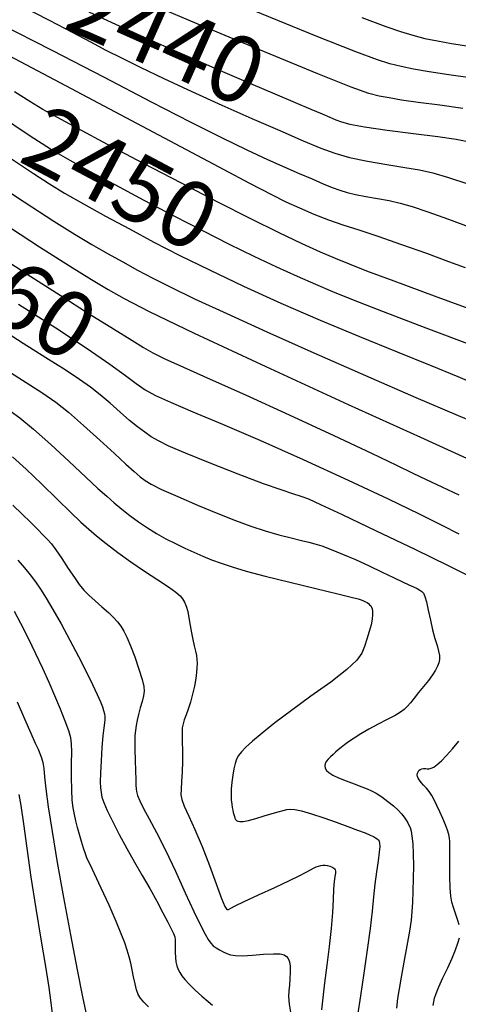
# Model space of a CAD drawing. Extents: x 349575 to 352775, y 1035233 to 1038233.
# Drawn here: x 351410 to 351476, y 1037808 to 1037957 of the extents above; entities that cross this region are included whole.
import ezdxf
from ezdxf.enums import TextEntityAlignment as Align

# ---------------------------------------------------------------- set-up
doc = ezdxf.new("R2010")
doc.units = 0
doc.header["$MEASUREMENT"] = 0
for name, color, linetype in [('CTEXT', 7, 'CONTINUOUS'), ('INDEX', 1, 'CONTINUOUS'), ('INTER', 33, 'CONTINUOUS')]:
    doc.layers.add(name, color=color, linetype=linetype)
doc.styles.add('SIMPLEX', font='SIMPLEX.shx', dxfattribs={"oblique": 20})

msp = doc.modelspace()

# ---------------------------------------------------------------- linework, layer by layer
at = {"layer": 'INDEX', "color": 1, "linetype": 'CONTINUOUS'}
for points, elevation in [([(351420.666, 1037958.152), (351424.156, 1037956.502), (351427.891, 1037954.796), (351431.951, 1037952.99), (351431.951, 1037952.99), (351436.351, 1037951.07), (351440.828, 1037949.139), (351445.049, 1037947.332), (351445.049, 1037947.332), (351448.729, 1037945.76), (351451.777, 1037944.462), (351454.147, 1037943.454), (351454.147, 1037943.454), (351455.839, 1037942.736), (351457.021, 1037942.235), (351457.906, 1037941.861), (351457.906, 1037941.861), (351458.757, 1037941.53), (351460.03, 1037941.188), (351462.23, 1037940.787), (351462.23, 1037940.787), (351465.634, 1037940.3), (351469.606, 1037939.782), (351473.282, 1037939.306), (351473.282, 1037939.306), (351476.076, 1037938.901), (351478.53, 1037938.409)], 2440), ([(351478.611, 1037907.754), (351471.528, 1037910.414), (351465.09, 1037912.871), (351465.09, 1037912.871), (351460.559, 1037914.637), (351457.466, 1037915.892), (351454.911, 1037916.983), (351454.911, 1037916.983), (351452.146, 1037918.201), (351449.039, 1037919.612), (351445.613, 1037921.226), (351445.613, 1037921.226), (351441.887, 1037923.049), (351437.865, 1037925.078), (351433.548, 1037927.306), (351433.548, 1037927.306), (351429.012, 1037929.687), (351424.623, 1037932.019), (351420.82, 1037934.058), (351420.82, 1037934.058), (351417.835, 1037935.692), (351415.058, 1037937.323), (351411.669, 1037939.481), (351411.669, 1037939.481), (351407.15, 1037942.486)], 2450), ([(351410.081, 1037914.037), (351415.694, 1037910.44), (351420.42, 1037907.324), (351420.42, 1037907.324), (351423.837, 1037904.957), (351426.172, 1037903.251), (351427.816, 1037902.03), (351427.816, 1037902.03), (351429.177, 1037901.104), (351430.733, 1037900.245), (351432.981, 1037899.215), (351432.981, 1037899.215), (351436.329, 1037897.802), (351440.83, 1037895.919), (351446.45, 1037893.504), (351446.45, 1037893.504), (351453.01, 1037890.58), (351459.762, 1037887.487), (351465.815, 1037884.647), (351465.815, 1037884.647), (351470.486, 1037882.39), (351473.924, 1037880.68), (351476.483, 1037879.388)], 2460), ([(351409.196, 1037883.718), (351410.596, 1037882.356), (351410.596, 1037882.356), (351411.846, 1037881.124), (351412.919, 1037880.056), (351413.784, 1037879.191), (351413.784, 1037879.191), (351414.442, 1037878.52), (351415.027, 1037877.85), (351415.706, 1037876.94), (351415.706, 1037876.94), (351416.59, 1037875.64), (351417.571, 1037874.154), (351418.484, 1037872.774), (351418.484, 1037872.774), (351419.222, 1037871.716), (351419.889, 1037870.884), (351420.647, 1037870.104), (351420.647, 1037870.104), (351421.602, 1037869.247), (351422.646, 1037868.352), (351423.618, 1037867.504), (351423.618, 1037867.504), (351424.393, 1037866.763), (351424.998, 1037866.092), (351425.496, 1037865.432), (351425.496, 1037865.432), (351425.949, 1037864.706), (351426.415, 1037863.778), (351426.95, 1037862.496), (351426.95, 1037862.496), (351427.579, 1037860.795), (351428.205, 1037858.966), (351428.701, 1037857.392), (351428.701, 1037857.392), (351428.967, 1037856.338), (351429.023, 1037855.621), (351428.915, 1037854.944), (351428.915, 1037854.944), (351428.692, 1037854.083), (351428.415, 1037853.098), (351428.147, 1037852.121), (351428.147, 1037852.121), (351427.938, 1037851.254), (351427.788, 1037850.472), (351427.683, 1037849.72), (351427.683, 1037849.72), (351427.614, 1037848.929), (351427.582, 1037847.989), (351427.59, 1037846.774), (351427.59, 1037846.774), (351427.636, 1037845.238), (351427.699, 1037843.632), (351427.75, 1037842.283), (351427.75, 1037842.283), (351427.771, 1037841.423), (351427.795, 1037840.9), (351427.862, 1037840.469), (351427.862, 1037840.469), (351428.022, 1037839.907), (351428.343, 1037839.096), (351428.9, 1037837.944), (351429.747, 1037836.364), (351430.863, 1037834.286), (351432.206, 1037831.648), (351432.206, 1037831.648), (351433.712, 1037828.485), (351435.214, 1037825.217), (351436.524, 1037822.364), (351436.524, 1037822.364), (351437.5, 1037820.32), (351438.189, 1037818.988), (351438.684, 1037818.146), (351438.684, 1037818.146), (351439.075, 1037817.592), (351439.439, 1037817.21), (351439.849, 1037816.905), (351439.849, 1037816.905), (351440.355, 1037816.602), (351440.922, 1037816.306), (351441.492, 1037816.046), (351441.492, 1037816.046), (351442.052, 1037815.847), (351442.76, 1037815.731), (351443.819, 1037815.716), (351443.819, 1037815.716), (351445.335, 1037815.806), (351447.029, 1037815.935), (351448.523, 1037816.02), (351448.523, 1037816.02), (351449.531, 1037815.995), (351450.131, 1037815.857), (351450.49, 1037815.62), (351450.49, 1037815.62), (351450.747, 1037815.285), (351450.925, 1037814.807), (351451.021, 1037814.128), (351451.021, 1037814.128), (351451.035, 1037813.224), (351450.989, 1037812.214), (351450.908, 1037811.252), (351450.908, 1037811.252), (351450.826, 1037810.424), (351450.801, 1037809.56), (351450.897, 1037808.423), (351450.897, 1037808.423), (351451.151, 1037806.871)], 2470)]:
    msp.add_lwpolyline(points, dxfattribs=dict(at, elevation=elevation))
at = {"layer": 'INTER', "linetype": 'CONTINUOUS'}
for points, elevation in [([(351410.256, 1037959.129), (351414.681, 1037956.877), (351418.142, 1037955.07), (351420.897, 1037953.608), (351420.897, 1037953.608), (351423.239, 1037952.373), (351425.585, 1037951.172), (351428.388, 1037949.792), (351428.388, 1037949.792), (351431.976, 1037948.082), (351436.18, 1037946.126), (351440.71, 1037944.069), (351440.71, 1037944.069), (351445.263, 1037942.053), (351449.486, 1037940.215), (351453.012, 1037938.694), (351453.012, 1037938.694), (351455.634, 1037937.582), (351457.768, 1037936.784), (351459.988, 1037936.165), (351459.988, 1037936.165), (351462.7, 1037935.61), (351465.63, 1037935.107), (351468.338, 1037934.668), (351468.338, 1037934.668), (351470.536, 1037934.279), (351472.558, 1037933.823), (351474.889, 1037933.159), (351474.889, 1037933.159), (351477.844, 1037932.203)], 2442), ([(351477.076, 1037943.571), (351473.605, 1037944.03), (351470.345, 1037944.465), (351470.345, 1037944.465), (351467.836, 1037944.827), (351465.968, 1037945.136), (351464.47, 1037945.431), (351464.47, 1037945.431), (351462.909, 1037945.829), (351460.22, 1037946.767), (351455.179, 1037948.762), (351455.179, 1037948.762), (351447.161, 1037952.074), (351437.938, 1037955.939), (351429.88, 1037959.332)], 2438), ([(351478.15, 1037948.158), (351474.971, 1037948.616), (351472.014, 1037949.06), (351472.014, 1037949.06), (351469.649, 1037949.468), (351467.75, 1037949.868), (351466.07, 1037950.296), (351466.07, 1037950.296), (351464.176, 1037950.875), (351460.916, 1037952.074), (351454.958, 1037954.448), (351454.958, 1037954.448), (351445.596, 1037958.297)], 2436), ([(351461.845, 1037957.287), (351465.471, 1037955.909), (351467.669, 1037955.16), (351467.669, 1037955.16), (351469.516, 1037954.602), (351471.329, 1037954.133), (351473.237, 1037953.733), (351475.343, 1037953.379), (351477.662, 1037953.022)], 2434), ([(351407.153, 1037956.387), (351415.103, 1037952.344), (351422.959, 1037948.256), (351430.076, 1037944.538), (351430.076, 1037944.538), (351435.955, 1037941.517), (351440.684, 1037939.15), (351444.501, 1037937.305), (351444.501, 1037937.305), (351447.625, 1037935.856), (351450.214, 1037934.701), (351452.408, 1037933.745), (351452.408, 1037933.745), (351454.325, 1037932.912), (351455.982, 1037932.2), (351457.37, 1037931.628), (351457.37, 1037931.628), (351458.52, 1037931.202), (351459.611, 1037930.874), (351460.862, 1037930.587), (351460.862, 1037930.587), (351462.423, 1037930.291), (351464.176, 1037929.977), (351465.935, 1037929.642), (351465.935, 1037929.642), (351467.605, 1037929.265), (351469.446, 1037928.747), (351471.811, 1037927.967), (351471.811, 1037927.967), (351474.898, 1037926.864), (351478.288, 1037925.608)], 2444), ([(351406.826, 1037952.439), (351417.144, 1037947.016), (351428.687, 1037940.902), (351438.637, 1037935.617), (351438.637, 1037935.617), (351444.906, 1037932.293), (351448.311, 1037930.516), (351450.398, 1037929.484), (351450.398, 1037929.484), (351452.438, 1037928.539), (351454.604, 1037927.604), (351456.795, 1037926.747), (351456.795, 1037926.747), (351458.975, 1037925.996), (351461.37, 1037925.227), (351464.271, 1037924.275), (351464.271, 1037924.275), (351467.82, 1037923.044), (351471.568, 1037921.702), (351474.917, 1037920.481), (351474.917, 1037920.481), (351477.425, 1037919.557)], 2446), ([(351479.549, 1037912.772), (351472.812, 1037915.233), (351466.735, 1037917.472), (351466.735, 1037917.472), (351462.604, 1037919.014), (351459.955, 1037920.041), (351457.887, 1037920.895), (351457.887, 1037920.895), (351455.62, 1037921.882), (351452.847, 1037923.148), (351449.384, 1037924.802), (351449.384, 1037924.802), (351445.106, 1037926.917), (351440.132, 1037929.435), (351434.647, 1037932.265), (351434.647, 1037932.265), (351428.909, 1037935.271), (351423.485, 1037938.14), (351419.016, 1037940.518), (351419.016, 1037940.518), (351415.922, 1037942.175), (351413.731, 1037943.398), (351411.746, 1037944.6), (351411.746, 1037944.6), (351409.447, 1037946.08)], 2448), ([(351408.848, 1037936.078), (351412.308, 1037933.73), (351414.728, 1037932.162), (351417.007, 1037930.797), (351417.007, 1037930.797), (351419.847, 1037929.179), (351423.191, 1037927.323), (351426.788, 1037925.366), (351426.788, 1037925.366), (351430.471, 1037923.404), (351434.409, 1037921.376), (351438.855, 1037919.182), (351438.855, 1037919.182), (351443.981, 1037916.759), (351449.627, 1037914.195), (351455.551, 1037911.618), (351461.497, 1037909.144), (351467.146, 1037906.852), (351472.164, 1037904.815), (351472.164, 1037904.815), (351476.293, 1037903.09), (351479.594, 1037901.685)], 2452), ([(351404.843, 1037933.452), (351410.886, 1037929.468), (351410.886, 1037929.468), (351415.371, 1037926.562), (351418.579, 1037924.555), (351421.112, 1037923.04), (351421.112, 1037923.04), (351423.476, 1037921.677), (351425.778, 1037920.389), (351428.028, 1037919.16), (351428.028, 1037919.16), (351430.31, 1037917.945), (351433.016, 1037916.574), (351436.611, 1037914.842), (351436.611, 1037914.842), (351441.457, 1037912.592), (351447.5, 1037909.852), (351454.58, 1037906.693), (351454.58, 1037906.693), (351462.387, 1037903.253), (351470.002, 1037899.935), (351476.355, 1037897.206), (351476.355, 1037897.206), (351480.676, 1037895.405)], 2454), ([(351407.372, 1037926.492), (351413.239, 1037922.67), (351413.239, 1037922.67), (351417.747, 1037919.792), (351421.06, 1037917.743), (351423.598, 1037916.224), (351423.598, 1037916.224), (351425.995, 1037914.856), (351429.748, 1037912.932), (351436.572, 1037909.662), (351436.572, 1037909.662), (351447.366, 1037904.628), (351459.784, 1037898.904), (351470.67, 1037893.933), (351470.67, 1037893.933), (351477.641, 1037890.806)], 2456), ([(351406.207, 1037921.924), (351411.379, 1037918.561), (351416.33, 1037915.362), (351416.33, 1037915.362), (351420.738, 1037912.571), (351424.396, 1037910.292), (351427.125, 1037908.598), (351427.125, 1037908.598), (351428.901, 1037907.488), (351430.314, 1037906.674), (351432.109, 1037905.79), (351434.922, 1037904.521), (351438.958, 1037902.729), (351444.313, 1037900.321), (351444.313, 1037900.321), (351450.865, 1037897.318), (351457.601, 1037894.19), (351463.292, 1037891.52), (351463.292, 1037891.52), (351467.068, 1037889.726), (351469.507, 1037888.547), (351471.551, 1037887.56), (351471.551, 1037887.56), (351473.922, 1037886.438), (351476.469, 1037885.256)], 2458), ([(351477.906, 1037873.014), (351474.882, 1037874.55), (351469.875, 1037876.983), (351464.04, 1037879.778), (351458.913, 1037882.216), (351458.913, 1037882.216), (351455.645, 1037883.758), (351453.829, 1037884.576), (351452.672, 1037885.021), (351452.672, 1037885.021), (351451.444, 1037885.417), (351449.681, 1037885.989), (351446.982, 1037886.939), (351446.982, 1037886.939), (351443.168, 1037888.372), (351438.941, 1037890.022), (351435.226, 1037891.526), (351435.226, 1037891.526), (351432.711, 1037892.614), (351431.156, 1037893.383), (351430.084, 1037894.021), (351430.084, 1037894.021), (351429.086, 1037894.695), (351428.018, 1037895.497), (351426.8, 1037896.496), (351426.8, 1037896.496), (351425.388, 1037897.724), (351423.866, 1037899.062), (351422.352, 1037900.351), (351422.352, 1037900.351), (351420.892, 1037901.498), (351419.241, 1037902.67), (351417.08, 1037904.097), (351417.08, 1037904.097), (351414.195, 1037905.944), (351410.78, 1037908.101), (351407.134, 1037910.39)], 2462), ([(351406.445, 1037905.208), (351410.666, 1037902.559), (351410.666, 1037902.559), (351413.598, 1037900.692), (351415.681, 1037899.258), (351417.606, 1037897.73), (351417.606, 1037897.73), (351419.884, 1037895.738), (351422.32, 1037893.521), (351424.542, 1037891.47), (351424.542, 1037891.47), (351426.26, 1037889.895), (351427.51, 1037888.77), (351428.413, 1037887.983), (351428.413, 1037887.983), (351429.139, 1037887.407), (351430.065, 1037886.846), (351431.618, 1037886.084), (351431.618, 1037886.084), (351434.07, 1037884.981), (351437.068, 1037883.687), (351440.103, 1037882.425), (351440.103, 1037882.425), (351442.774, 1037881.372), (351445.115, 1037880.522), (351447.268, 1037879.823), (351447.268, 1037879.823), (351449.326, 1037879.232), (351451.191, 1037878.749), (351452.713, 1037878.383), (351452.713, 1037878.383), (351453.819, 1037878.124), (351454.741, 1037877.881), (351455.786, 1037877.541), (351455.786, 1037877.541), (351457.192, 1037877.018), (351458.923, 1037876.32), (351460.874, 1037875.48), (351460.874, 1037875.48), (351462.927, 1037874.544), (351464.908, 1037873.608), (351466.627, 1037872.781), (351466.627, 1037872.781), (351467.945, 1037872.148), (351468.911, 1037871.687), (351469.622, 1037871.353), (351469.622, 1037871.353), (351470.166, 1037871.1), (351470.581, 1037870.888), (351470.894, 1037870.675), (351470.894, 1037870.675), (351471.137, 1037870.403), (351471.35, 1037869.937), (351471.578, 1037869.121), (351471.854, 1037867.869), (351472.173, 1037866.368), (351472.518, 1037864.872), (351472.518, 1037864.872), (351472.868, 1037863.588), (351473.182, 1037862.534), (351473.413, 1037861.682), (351473.413, 1037861.682), (351473.525, 1037860.999), (351473.526, 1037860.428), (351473.434, 1037859.909), (351473.434, 1037859.909), (351473.257, 1037859.383), (351472.961, 1037858.795), (351472.504, 1037858.094), (351472.504, 1037858.094), (351471.866, 1037857.248), (351471.126, 1037856.326), (351470.386, 1037855.416), (351470.386, 1037855.416), (351469.729, 1037854.596), (351469.163, 1037853.89), (351468.673, 1037853.313), (351468.673, 1037853.313), (351468.223, 1037852.859), (351467.672, 1037852.443), (351466.858, 1037851.964), (351466.858, 1037851.964), (351465.678, 1037851.347), (351464.284, 1037850.634), (351462.89, 1037849.895), (351462.89, 1037849.895), (351461.673, 1037849.191), (351460.661, 1037848.551), (351459.846, 1037847.995), (351459.846, 1037847.995), (351459.214, 1037847.535), (351458.712, 1037847.145), (351458.285, 1037846.79), (351458.285, 1037846.79), (351457.883, 1037846.441), (351457.497, 1037846.091), (351457.127, 1037845.742), (351457.127, 1037845.742), (351456.779, 1037845.392), (351456.488, 1037845.044), (351456.294, 1037844.698), (351456.294, 1037844.698), (351456.232, 1037844.354), (351456.307, 1037844.013), (351456.521, 1037843.675), (351456.521, 1037843.675), (351456.884, 1037843.336), (351457.455, 1037842.975), (351458.304, 1037842.566), (351458.304, 1037842.566), (351459.449, 1037842.099), (351460.703, 1037841.626), (351461.828, 1037841.214), (351461.828, 1037841.214), (351462.658, 1037840.9), (351463.318, 1037840.604), (351464.002, 1037840.218), (351464.002, 1037840.218), (351464.851, 1037839.666), (351465.776, 1037839.004), (351466.634, 1037838.322), (351466.634, 1037838.322), (351467.311, 1037837.696), (351467.821, 1037837.135), (351468.208, 1037836.635), (351468.208, 1037836.635), (351468.51, 1037836.189), (351468.751, 1037835.787), (351468.949, 1037835.414), (351468.949, 1037835.414), (351469.119, 1037835.037), (351469.268, 1037834.53), (351469.397, 1037833.746), (351469.397, 1037833.746), (351469.507, 1037832.577), (351469.586, 1037831.066), (351469.62, 1037829.294), (351469.62, 1037829.294), (351469.6, 1037827.363), (351469.544, 1037825.452), (351469.474, 1037823.758), (351469.474, 1037823.758), (351469.4, 1037822.386), (351469.273, 1037821.061), (351469.034, 1037819.414), (351469.034, 1037819.414), (351468.646, 1037817.211), (351468.188, 1037814.754), (351467.761, 1037812.482), (351467.761, 1037812.482), (351467.446, 1037810.707), (351467.226, 1037809.249), (351467.06, 1037807.802)], 2464), ([(351408.247, 1037898.338), (351410.266, 1037896.886), (351412.342, 1037895.168), (351412.342, 1037895.168), (351414.928, 1037892.845), (351417.716, 1037890.26), (351420.21, 1037887.926), (351420.21, 1037887.926), (351422.044, 1037886.228), (351423.375, 1037885.03), (351424.495, 1037884.064), (351424.495, 1037884.064), (351425.644, 1037883.11), (351426.865, 1037882.147), (351428.151, 1037881.201), (351428.151, 1037881.201), (351429.491, 1037880.295), (351430.876, 1037879.439), (351432.292, 1037878.639), (351432.292, 1037878.639), (351433.722, 1037877.902), (351435.141, 1037877.223), (351436.518, 1037876.598), (351436.518, 1037876.598), (351437.84, 1037876.02), (351439.175, 1037875.47), (351440.607, 1037874.93), (351440.607, 1037874.93), (351442.256, 1037874.374), (351444.374, 1037873.746), (351447.248, 1037872.983), (351447.248, 1037872.983), (351450.977, 1037872.062), (351454.909, 1037871.12), (351458.203, 1037870.335), (351458.203, 1037870.335), (351460.239, 1037869.836), (351461.267, 1037869.563), (351461.755, 1037869.404), (351461.755, 1037869.404), (351462.095, 1037869.268), (351462.378, 1037869.132), (351462.619, 1037868.99), (351462.619, 1037868.99), (351462.831, 1037868.836), (351463.016, 1037868.67), (351463.175, 1037868.491), (351463.175, 1037868.491), (351463.305, 1037868.292), (351463.402, 1037868.036), (351463.457, 1037867.678), (351463.457, 1037867.678), (351463.46, 1037867.178), (351463.39, 1037866.511), (351463.223, 1037865.654), (351463.223, 1037865.654), (351462.947, 1037864.611), (351462.6, 1037863.479), (351462.232, 1037862.381), (351461.823, 1037861.378), (351461.064, 1037860.292), (351459.579, 1037858.888), (351459.579, 1037858.888), (351457.144, 1037857.013), (351454.167, 1037854.868), (351451.209, 1037852.737), (351451.209, 1037852.737), (351448.733, 1037850.862), (351446.794, 1037849.303), (351445.346, 1037848.072), (351445.346, 1037848.072), (351444.335, 1037847.164), (351443.663, 1037846.484), (351443.226, 1037845.918), (351443.226, 1037845.918), (351442.927, 1037845.356), (351442.713, 1037844.718), (351442.542, 1037843.931), (351442.542, 1037843.931), (351442.381, 1037842.954), (351442.244, 1037841.883), (351442.154, 1037840.849), (351442.154, 1037840.849), (351442.125, 1037839.956), (351442.149, 1037839.211), (351442.206, 1037838.596), (351442.206, 1037838.596), (351442.28, 1037838.092), (351442.364, 1037837.674), (351442.452, 1037837.318), (351442.452, 1037837.318), (351442.538, 1037837.003), (351442.623, 1037836.723), (351442.704, 1037836.48), (351442.704, 1037836.48), (351442.791, 1037836.274), (351442.913, 1037836.111), (351443.11, 1037835.997), (351443.11, 1037835.997), (351443.427, 1037835.942), (351443.941, 1037835.976), (351444.737, 1037836.134), (351444.737, 1037836.134), (351445.848, 1037836.43), (351447.107, 1037836.798), (351448.294, 1037837.152), (351448.294, 1037837.152), (351449.241, 1037837.426), (351449.967, 1037837.621), (351450.542, 1037837.756), (351450.542, 1037837.756), (351451.06, 1037837.835), (351451.716, 1037837.8), (351452.731, 1037837.577), (351452.731, 1037837.577), (351454.246, 1037837.121), (351456.081, 1037836.507), (351457.977, 1037835.842), (351457.977, 1037835.842), (351459.707, 1037835.218), (351461.174, 1037834.673), (351462.314, 1037834.234), (351462.314, 1037834.234), (351463.09, 1037833.914), (351463.582, 1037833.686), (351463.898, 1037833.512), (351463.898, 1037833.512), (351464.13, 1037833.353), (351464.305, 1037833.184), (351464.434, 1037832.98), (351464.434, 1037832.98), (351464.52, 1037832.694), (351464.541, 1037832.197), (351464.468, 1037831.339), (351464.468, 1037831.339), (351464.288, 1037830.023), (351464.048, 1037828.362), (351463.812, 1037826.522), (351463.812, 1037826.522), (351463.619, 1037824.604), (351463.412, 1037822.444), (351463.111, 1037819.813), (351463.111, 1037819.813), (351462.662, 1037816.588), (351462.132, 1037813.072), (351461.613, 1037809.679), (351461.613, 1037809.679), (351461.184, 1037806.755)], 2466), ([(351409.172, 1037891.001), (351411.188, 1037889.136), (351411.188, 1037889.136), (351413.521, 1037886.899), (351415.893, 1037884.589), (351417.952, 1037882.582), (351417.952, 1037882.582), (351419.461, 1037881.141), (351420.641, 1037880.073), (351421.827, 1037879.07), (351421.827, 1037879.07), (351423.289, 1037877.89), (351425.031, 1037876.55), (351426.994, 1037875.132), (351426.994, 1037875.132), (351429.083, 1037873.722), (351431.071, 1037872.428), (351432.696, 1037871.36), (351432.696, 1037871.36), (351433.773, 1037870.591), (351434.415, 1037870.034), (351434.808, 1037869.561), (351434.808, 1037869.561), (351435.111, 1037869.057), (351435.363, 1037868.446), (351435.574, 1037867.664), (351435.574, 1037867.664), (351435.756, 1037866.675), (351435.932, 1037865.564), (351436.124, 1037864.442), (351436.347, 1037863.407), (351436.573, 1037862.485), (351436.765, 1037861.684), (351436.765, 1037861.684), (351436.894, 1037861.003), (351436.963, 1037860.396), (351436.988, 1037859.807), (351436.988, 1037859.807), (351436.975, 1037859.178), (351436.913, 1037858.441), (351436.784, 1037857.525), (351436.784, 1037857.525), (351436.577, 1037856.396), (351436.306, 1037855.159), (351435.99, 1037853.96), (351435.99, 1037853.96), (351435.654, 1037852.914), (351435.33, 1037852.036), (351435.058, 1037851.316), (351435.058, 1037851.316), (351434.867, 1037850.714), (351434.757, 1037850.081), (351434.722, 1037849.238), (351434.722, 1037849.238), (351434.748, 1037848.058), (351434.792, 1037846.615), (351434.805, 1037845.038), (351434.805, 1037845.038), (351434.753, 1037843.453), (351434.664, 1037842.003), (351434.582, 1037840.831), (351434.582, 1037840.831), (351434.558, 1037840.002), (351434.683, 1037839.261), (351435.055, 1037838.275), (351435.055, 1037838.275), (351435.739, 1037836.772), (351436.668, 1037834.737), (351437.742, 1037832.218), (351437.742, 1037832.218), (351438.855, 1037829.341), (351439.88, 1037826.547), (351440.688, 1037824.352), (351440.688, 1037824.352), (351441.193, 1037823.132), (351441.491, 1037822.692), (351441.724, 1037822.694), (351441.724, 1037822.694), (351442.056, 1037822.874), (351442.752, 1037823.248), (351444.096, 1037823.908), (351444.096, 1037823.908), (351446.231, 1037824.891), (351448.712, 1037826.015), (351450.952, 1037827.046), (351450.952, 1037827.046), (351452.501, 1037827.802), (351453.46, 1037828.313), (351454.071, 1037828.66), (351454.071, 1037828.66), (351454.54, 1037828.915), (351454.936, 1037829.103), (351455.292, 1037829.241), (351455.292, 1037829.241), (351455.636, 1037829.338), (351455.978, 1037829.391), (351456.323, 1037829.392), (351456.323, 1037829.392), (351456.669, 1037829.336), (351456.995, 1037829.241), (351457.271, 1037829.13), (351457.271, 1037829.13), (351457.478, 1037829.021), (351457.626, 1037828.913), (351457.737, 1037828.802), (351457.737, 1037828.802), (351457.822, 1037828.676), (351457.87, 1037828.484), (351457.86, 1037828.17), (351457.86, 1037828.17), (351457.783, 1037827.669), (351457.671, 1037826.897), (351457.566, 1037825.766), (351457.566, 1037825.766), (351457.491, 1037824.203), (351457.399, 1037822.216), (351457.224, 1037819.829), (351457.224, 1037819.829), (351456.925, 1037817.108), (351456.56, 1037814.28), (351456.211, 1037811.616), (351456.211, 1037811.616), (351455.944, 1037809.342), (351455.756, 1037807.527)], 2468), ([(351409.963, 1037875.385), (351410.978, 1037874.237), (351411.84, 1037873.173), (351412.622, 1037872.124), (351413.396, 1037871.002), (351414.245, 1037869.663), (351415.256, 1037867.949), (351415.256, 1037867.949), (351416.478, 1037865.77), (351417.807, 1037863.316), (351419.104, 1037860.844), (351419.104, 1037860.844), (351420.247, 1037858.585), (351421.192, 1037856.647), (351421.913, 1037855.11), (351421.913, 1037855.11), (351422.4, 1037854.017), (351422.702, 1037853.263), (351422.888, 1037852.71), (351422.888, 1037852.71), (351423.009, 1037852.234), (351423.073, 1037851.79), (351423.075, 1037851.348), (351423.075, 1037851.348), (351423.012, 1037850.847), (351422.903, 1037850.104), (351422.768, 1037848.903), (351422.768, 1037848.903), (351422.628, 1037847.135), (351422.506, 1037845.12), (351422.423, 1037843.283), (351422.423, 1037843.283), (351422.397, 1037841.946), (351422.426, 1037841.023), (351422.503, 1037840.321), (351422.503, 1037840.321), (351422.639, 1037839.65), (351422.911, 1037838.82), (351423.415, 1037837.641), (351423.415, 1037837.641), (351424.211, 1037835.991), (351425.231, 1037834.007), (351426.377, 1037831.894), (351426.377, 1037831.894), (351427.558, 1037829.82), (351428.73, 1037827.806), (351429.859, 1037825.836), (351429.859, 1037825.836), (351430.908, 1037823.923), (351431.83, 1037822.184), (351432.574, 1037820.766), (351432.574, 1037820.766), (351433.103, 1037819.763), (351433.442, 1037819.073), (351433.628, 1037818.542), (351433.628, 1037818.542), (351433.699, 1037818.036), (351433.701, 1037817.499), (351433.681, 1037816.891), (351433.681, 1037816.891), (351433.68, 1037816.194), (351433.715, 1037815.463), (351433.795, 1037814.771), (351433.795, 1037814.771), (351433.93, 1037814.174), (351434.121, 1037813.652), (351434.368, 1037813.167), (351434.368, 1037813.167), (351434.684, 1037812.676), (351435.133, 1037812.115), (351435.796, 1037811.413), (351435.796, 1037811.413), (351436.706, 1037810.538), (351437.717, 1037809.617), (351438.638, 1037808.812), (351438.638, 1037808.812), (351439.329, 1037808.244)], 2472), ([(351429.67, 1037807.994), (351428.968, 1037808.701), (351428.968, 1037808.701), (351428.464, 1037809.29), (351428.112, 1037809.871), (351427.851, 1037810.573), (351427.851, 1037810.573), (351427.627, 1037811.484), (351427.418, 1037812.53), (351427.212, 1037813.597), (351427.212, 1037813.597), (351426.994, 1037814.598), (351426.749, 1037815.565), (351426.457, 1037816.557), (351426.457, 1037816.557), (351426.089, 1037817.657), (351425.563, 1037819.039), (351424.782, 1037820.901), (351424.782, 1037820.901), (351423.709, 1037823.319), (351422.538, 1037825.884), (351421.521, 1037828.064), (351421.521, 1037828.064), (351420.845, 1037829.478), (351420.432, 1037830.357), (351420.138, 1037831.08), (351420.138, 1037831.08), (351419.847, 1037831.951), (351419.545, 1037832.958), (351419.248, 1037834.013), (351419.248, 1037834.013), (351418.969, 1037835.044), (351418.715, 1037836.045), (351418.492, 1037837.026), (351418.492, 1037837.026), (351418.306, 1037838.028), (351418.167, 1037839.2), (351418.082, 1037840.719), (351418.082, 1037840.719), (351418.056, 1037842.665), (351418.065, 1037844.727), (351418.076, 1037846.496), (351418.053, 1037847.7), (351417.928, 1037848.612), (351417.625, 1037849.642), (351417.625, 1037849.642), (351417.094, 1037851.102), (351416.381, 1037852.915), (351415.555, 1037854.908), (351415.555, 1037854.908), (351414.67, 1037856.944), (351413.718, 1037859.043), (351412.675, 1037861.259), (351412.675, 1037861.259), (351411.542, 1037863.594), (351410.428, 1037865.822), (351409.468, 1037867.664)], 2474), ([(351409.875, 1037854.025), (351410.986, 1037851.477), (351411.936, 1037849.298), (351411.936, 1037849.298), (351412.594, 1037847.809), (351413.014, 1037846.865), (351413.296, 1037846.201), (351413.296, 1037846.201), (351413.524, 1037845.582), (351413.713, 1037844.871), (351413.863, 1037843.959), (351413.863, 1037843.959), (351413.99, 1037842.709), (351414.177, 1037840.873), (351414.525, 1037838.177), (351414.525, 1037838.177), (351415.109, 1037834.432), (351415.902, 1037829.791), (351416.852, 1037824.489), (351416.852, 1037824.489), (351417.892, 1037818.859), (351418.89, 1037813.603), (351419.696, 1037809.515), (351420.214, 1037807.147)], 2476), ([(351476.533, 1037820.355), (351476.28, 1037821.182), (351475.965, 1037822.091), (351475.659, 1037822.979), (351475.659, 1037822.979), (351475.418, 1037823.796), (351475.25, 1037824.715), (351475.147, 1037825.963), (351475.147, 1037825.963), (351475.101, 1037827.662), (351475.096, 1037829.521), (351475.112, 1037831.146), (351475.112, 1037831.146), (351475.128, 1037832.245), (351475.124, 1037832.943), (351475.075, 1037833.467), (351475.075, 1037833.467), (351474.961, 1037834.016), (351474.762, 1037834.665), (351474.462, 1037835.457), (351474.462, 1037835.457), (351474.058, 1037836.411), (351473.599, 1037837.433), (351473.148, 1037838.401), (351473.148, 1037838.401), (351472.751, 1037839.221), (351472.383, 1037839.905), (351472.002, 1037840.49), (351472.002, 1037840.49), (351471.58, 1037841.007), (351471.158, 1037841.463), (351470.789, 1037841.857), (351470.789, 1037841.857), (351470.516, 1037842.191), (351470.337, 1037842.481), (351470.236, 1037842.744), (351470.236, 1037842.744), (351470.201, 1037842.995), (351470.227, 1037843.233), (351470.312, 1037843.451), (351470.312, 1037843.451), (351470.455, 1037843.643), (351470.646, 1037843.796), (351470.878, 1037843.898), (351470.878, 1037843.898), (351471.141, 1037843.942), (351471.42, 1037843.946), (351471.701, 1037843.931), (351471.701, 1037843.931), (351471.98, 1037843.929), (351472.292, 1037843.993), (351472.683, 1037844.184), (351472.683, 1037844.184), (351473.193, 1037844.557), (351473.831, 1037845.132), (351474.601, 1037845.925), (351474.601, 1037845.925), (351475.494, 1037846.932), (351476.448, 1037848.066)], 2462), ([(351410.114, 1037840.015), (351410.404, 1037838.359), (351410.404, 1037838.359), (351410.794, 1037835.618), (351411.301, 1037831.937), (351411.93, 1037827.58), (351411.93, 1037827.58), (351412.669, 1037822.847), (351413.43, 1037818.186), (351414.104, 1037814.079), (351414.104, 1037814.079), (351414.606, 1037810.903), (351414.942, 1037808.603), (351415.142, 1037807.018)], 2478), ([(351472.597, 1037808.193), (351472.676, 1037808.756), (351472.676, 1037808.756), (351472.802, 1037809.315), (351473.038, 1037810.035), (351473.448, 1037811.034), (351473.448, 1037811.034), (351474.065, 1037812.369), (351474.781, 1037813.879), (351475.456, 1037815.343), (351475.976, 1037816.584), (351476.339, 1037817.593), (351476.566, 1037818.404)], 2462)]:
    msp.add_lwpolyline(points, dxfattribs=dict(at, elevation=elevation))

# ---------------------------------------------------------------- texts
at = {"layer": 'CTEXT', "linetype": 'CONTINUOUS', "style": 'SIMPLEX', "oblique": 20}
for s, rotation, p in [('2440', 336.01918, (351431.917, 1037953.005)), ('2450', 332.01703, (351424.921, 1037931.861)), ('2460', 327.84076, (351406.818, 1037916.088))]:
    msp.add_text(s, height=10, rotation=rotation, dxfattribs=at).set_placement(p, align=Align.MIDDLE)

doc.saveas('drawing.dxf')
